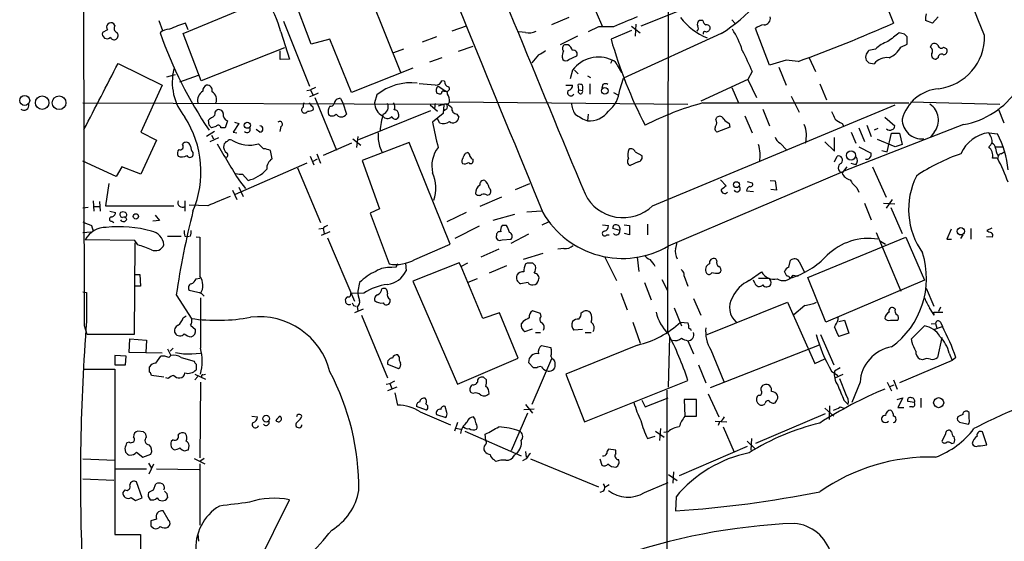
# Model space of a CAD drawing. Extents: x 0 to 1047, y 4 to 880.
# Drawn here: x 46 to 181, y 720 to 791 of the extents above; entities that cross this region are included whole.
import ezdxf

# ---------------------------------------------------------------- set-up
doc = ezdxf.new("R2010")
doc.units = 0
doc.header["$MEASUREMENT"] = 0
doc.layers.add('MAIN', color=5, linetype='CONTINUOUS')

msp = doc.modelspace()

# ---------------------------------------------------------------- linework, layer by layer
at = {"layer": 'MAIN'}
for p, q in [((55.118, 749.3847), (54.864, 859.9593)), ((134.9587, 834.0513), (134.7893, 748.3687)), ((120.4807, 803.0633), (125.8993, 790.2787)), ((92.202, 799.2533), (98.298, 784.098)), ((163.1527, 797.2213), (165.6927, 790.7867)), ((86.106, 787.908), (83.4813, 794.8507)), ((142.1553, 794.766), (131.1487, 790.3633)), ((68.58, 789.3473), (79.9253, 794.0887)), ((121.3273, 791.5487), (118.9567, 790.5327)), ((171.7887, 791.6333), (171.0267, 790.7867)), ((59.2667, 790.448), (59.0973, 790.702)), ((65.278, 791.1253), (65.786, 789.7707)), ((69.2573, 789.8553), (68.9187, 790.7867)), ((82.296, 791.0407), (85.852, 782.1507)), ((107.2727, 790.3633), (105.3253, 789.686)), ((125.3913, 790.2787), (123.952, 789.6013)), ((127.4233, 790.2787), (125.3913, 790.2787)), ((129.8787, 790.3633), (131.064, 789.432)), ((130.4713, 790.6173), (130.3867, 789.0087)), ((139.6153, 791.1253), (139.192, 791.1253)), ((143.5947, 791.21), (144.1027, 790.702)), ((171.0267, 790.7867), (170.0953, 791.1253)), ((58.2507, 789.8553), (57.5733, 789.5167)), ((71.0353, 782.9127), (68.58, 789.3473)), ((81.9573, 789.6013), (83.1427, 785.876)), ((103.2087, 788.924), (101.2613, 788.162)), ((115.4007, 789.5167), (114.4693, 789.6013)), ((122.5127, 789.0087), (120.142, 787.8233)), ((129.8787, 789.7707), (127.0847, 788.5853)), ((142.1553, 789.3473), (128.778, 783.2513)), ((148.7593, 785.0293), (146.812, 790.0247)), ((167.2167, 789.2627), (166.4547, 789.432)), ((167.5553, 787.908), (167.5553, 788.924)), ((88.646, 788.5853), (86.106, 787.908)), ((91.6093, 781.304), (88.646, 788.5853)), ((108.204, 787.5693), (106.172, 786.892)), ((121.2427, 787.8233), (120.7347, 787.8233)), ((166.7087, 787.4847), (167.5553, 787.908)), ((170.7727, 787.4847), (170.942, 787.908)), ((172.5507, 787.4847), (172.8893, 787.3153)), ((82.4653, 787.4), (71.0353, 782.9127)), ((81.8727, 785.7913), (81.8727, 786.9767)), ((98.7213, 787.2307), (97.3667, 786.7227)), ((117.1787, 786.4687), (116.2473, 785.368)), ((120.396, 786.13), (120.4807, 785.7913)), ((121.3273, 785.7913), (122.428, 786.2993)), ((163.2373, 787.2307), (162.306, 787.0613)), ((59.69, 785.2833), (65.7013, 782.32)), ((83.1427, 785.876), (81.8727, 785.7913)), ((103.9707, 786.0453), (102.2773, 785.4527)), ((127.254, 785.7067), (127, 785.2833)), ((127.9313, 785.0293), (128.524, 784.0133)), ((151.0453, 785.7067), (148.7593, 785.0293)), ((150.0293, 784.7753), (151.0453, 782.32)), ((152.654, 785.5373), (151.0453, 785.7067)), ((154.178, 786.0453), (155.0247, 784.1827)), ((162.306, 785.368), (163.068, 785.1987)), ((171.7887, 786.0453), (171.5347, 785.876)), ((66.3787, 783.4207), (67.564, 783.7593)), ((68.1567, 782.7433), (70.6967, 783.6747)), ((99.9913, 784.606), (91.6093, 781.304)), ((121.8353, 784.352), (121.4967, 783.1667)), ((122.0893, 784.352), (122.5973, 783.844)), ((123.8673, 783.59), (124.2907, 783.336)), ((128.3547, 784.4367), (128.524, 784.0133)), ((146.3887, 784.1827), (145.796, 783.082)), ((65.7013, 782.32), (62.8227, 775.8853)), ((103.0393, 782.32), (100.838, 782.4893)), ((103.4627, 782.1507), (104.4787, 781.4733)), ((104.3093, 782.828), (103.9707, 782.9127)), ((120.904, 782.32), (121.8353, 782.32)), ((122.682, 781.6427), (122.5973, 782.4047)), ((124.206, 782.4893), (124.206, 781.05)), ((125.984, 782.4047), (125.8147, 781.8967)), ((128.27, 781.6427), (128.778, 783.2513)), ((145.796, 783.082), (139.3613, 780.1187)), ((145.796, 783.082), (146.9813, 780.6267)), ((155.6173, 782.4893), (156.5487, 780.288)), ((85.5133, 781.558), (86.0213, 781.6427)), ((86.36, 780.8807), (85.852, 780.7113)), ((86.6987, 781.9813), (86.0213, 781.6427)), ((86.0213, 781.6427), (86.36, 780.8807)), ((87.0373, 781.2193), (86.36, 780.8807)), ((95.0807, 780.9653), (94.742, 779.8647)), ((104.2247, 781.4733), (104.4787, 781.4733)), ((122.682, 781.6427), (123.19, 781.558)), ((127.4233, 781.304), (128.016, 780.9653)), ((143.5947, 781.9813), (144.526, 779.8647)), ((151.7227, 780.796), (152.8233, 778.5947)), ((54.864, 779.8647), (104.3093, 779.6953)), ((86.1907, 779.4413), (85.852, 779.8647)), ((86.614, 780.6267), (89.5773, 773.43)), ((90.0853, 780.4573), (90.424, 779.8647)), ((90.424, 779.8647), (90.932, 778.3407)), ((102.362, 779.6107), (103.378, 778.764)), ((103.0393, 779.78), (102.9547, 779.1027)), ((104.3093, 779.6953), (103.4627, 779.4413)), ((104.2247, 779.6107), (104.14, 778.4253)), ((104.3093, 779.6953), (104.2247, 779.6107)), ((104.9867, 780.034), (137.5833, 779.6953)), ((132.7573, 765.81), (165.9467, 779.6107)), ((139.6153, 779.8647), (167.8093, 779.8647)), ((168.0633, 780.034), (180.2553, 779.6953)), ((72.9827, 778.5947), (73.152, 778.8487)), ((92.6253, 774.8693), (102.4467, 778.8487)), ((98.044, 778.3407), (98.044, 777.9173)), ((104.14, 778.4253), (102.7007, 777.24)), ((104.394, 778.9333), (104.14, 778.6793)), ((106.0027, 778.3407), (106.2567, 777.9173)), ((123.952, 778.3407), (123.8673, 777.4093)), ((145.3727, 778.0867), (146.3887, 775.8007)), ((147.828, 779.018), (148.7593, 776.732)), ((180.0013, 779.1027), (180.7633, 777.1553)), ((72.136, 776.8167), (72.0513, 777.494)), ((74.676, 777.4093), (74.3373, 776.478)), ((76.2, 777.0707), (75.438, 775.8853)), ((75.6073, 777.24), (76.2, 777.0707)), ((103.632, 777.1553), (103.378, 777.748)), ((141.3933, 777.5787), (141.5627, 777.9173)), ((143.256, 777.0707), (143.3407, 776.5627)), ((158.6653, 777.0707), (158.9193, 776.6473)), ((175.26, 776.9013), (158.9193, 770.5513)), ((162.052, 776.8167), (162.6447, 775.2927)), ((164.5073, 777.9173), (165.862, 776.732)), ((62.8227, 775.8853), (64.9393, 774.7847)), ((72.898, 775.97), (71.7973, 775.2927)), ((73.0673, 776.6473), (72.4747, 776.478)), ((72.4747, 775.462), (72.7287, 774.954)), ((74.3373, 776.478), (73.7447, 776.478)), ((75.438, 775.8853), (75.946, 775.8007)), ((79.0787, 775.8853), (78.5707, 776.224)), ((81.9573, 776.6473), (81.788, 775.97)), ((143.3407, 776.5627), (141.5627, 775.8853)), ((159.9353, 775.8853), (160.528, 774.3613)), ((160.9513, 776.478), (161.7133, 774.6153)), ((163.576, 776.3933), (163.068, 776.1393)), ((164.846, 773.176), (165.4387, 775.716)), ((165.4387, 775.716), (166.5393, 775.716)), ((166.5393, 775.716), (166.878, 774.192)), ((171.2807, 775.8853), (170.7727, 775.208)), ((178.9853, 775.2927), (178.7313, 775.8007)), ((178.7313, 775.8007), (179.9167, 775.6313)), ((64.9393, 774.7847), (62.8227, 770.128)), ((68.4953, 774.192), (68.7493, 774.446)), ((72.3053, 774.6153), (73.4907, 775.1233)), ((79.5867, 773.5993), (78.9093, 774.2767)), ((91.6093, 774.3613), (87.7147, 772.668)), ((91.7787, 774.954), (92.8793, 774.1073)), ((92.456, 775.2927), (92.2867, 773.7687)), ((99.4833, 774.446), (93.0487, 771.9907)), ((105.0713, 760.5607), (99.4833, 774.446)), ((150.1987, 774.3613), (151.13, 773.43)), ((156.2947, 774.5307), (157.6493, 773.2607)), ((157.6493, 773.2607), (157.6493, 775.1233)), ((165.9467, 773.8533), (163.4913, 774.8693)), ((166.878, 774.192), (165.9467, 773.8533)), ((69.9347, 773.0913), (69.9347, 772.668)), ((80.772, 772.2447), (80.518, 773.3453)), ((86.868, 772.922), (87.376, 771.652)), ((95.4193, 773.938), (95.758, 773.176)), ((107.188, 773.0067), (107.442, 773.0913)), ((130.3867, 773.176), (131.318, 772.668)), ((160.9513, 773.8533), (162.6447, 773.0067)), ((164.084, 773.3453), (164.846, 773.176)), ((179.6627, 773.8533), (180.6787, 773.8533)), ((179.9167, 772.7527), (180.1707, 772.7527)), ((180.4247, 772.922), (180.848, 773.176)), ((59.436, 769.7893), (54.864, 771.906)), ((85.5133, 771.652), (75.692, 767.334)), ((85.9367, 772.5833), (86.4447, 771.398)), ((86.36, 771.906), (86.9527, 772.2447)), ((93.0487, 771.9907), (95.4193, 765.3867)), ((108.204, 772.16), (108.204, 771.8213)), ((130.81, 771.8213), (129.7093, 771.3133)), ((157.6493, 771.8213), (157.988, 772.5833)), ((160.528, 771.398), (159.9353, 771.5673)), ((179.9167, 772.3293), (179.2393, 772.3293)), ((60.198, 771.144), (59.436, 769.7893)), ((62.8227, 770.128), (60.198, 771.144)), ((76.708, 770.128), (77.47, 769.2813)), ((84.2433, 770.9747), (87.376, 763.524)), ((134.9587, 760.3067), (158.9193, 770.5513)), ((159.3427, 771.144), (158.6653, 770.2973)), ((162.814, 771.144), (164.6767, 766.9953)), ((58.42, 768.858), (57.9967, 765.81)), ((76.2847, 769.1967), (77.1313, 768.1807)), ((114.046, 768.0113), (115.9933, 768.858)), ((142.0707, 769.366), (142.8327, 768.5193)), ((145.7113, 769.112), (146.3887, 768.9427)), ((148.844, 769.2813), (149.5213, 769.1967)), ((149.5213, 769.1967), (149.6907, 767.9267)), ((75.3533, 767.9267), (75.946, 766.6567)), ((76.2, 768.35), (76.7927, 767.08)), ((110.1513, 767.2493), (110.49, 767.334)), ((145.6267, 767.842), (146.558, 767.7573)), ((149.6907, 767.9267), (148.9287, 768.0113)), ((160.6973, 768.2653), (160.9513, 767.6727)), ((56.3033, 766.4873), (56.388, 765.048)), ((57.15, 766.4027), (57.2347, 765.048)), ((68.834, 766.4873), (68.834, 765.048)), ((71.9667, 765.81), (69.4267, 765.8947)), ((112.0987, 766.9953), (109.1353, 765.7253)), ((161.7133, 766.1487), (162.6447, 763.8627)), ((164.338, 766.1487), (165.862, 766.064)), ((165.5233, 766.6567), (164.6767, 765.4713)), ((55.626, 765.556), (54.864, 765.4713)), ((56.388, 765.7253), (57.15, 765.7253)), ((57.9967, 765.81), (67.31, 765.81)), ((58.5893, 765.048), (59.3513, 764.8787)), ((95.4193, 765.3867), (94.1493, 764.794)), ((94.1493, 764.794), (96.774, 757.8513)), ((107.2727, 764.8787), (104.648, 763.6087)), ((113.8767, 764.6247), (110.9133, 763.778)), ((115.57, 764.9633), (117.602, 765.1327)), ((165.354, 765.556), (166.878, 762)), ((58.8433, 763.6933), (59.0973, 763.524)), ((65.3627, 763.778), (64.4313, 763.6933)), ((64.77, 764.54), (65.3627, 763.778)), ((117.6867, 763.1853), (118.5333, 763.6087)), ((132.08, 763.27), (132.08, 761.8307)), ((54.864, 762.1693), (55.9647, 762.254)), ((56.0493, 763.1007), (56.3033, 762.3387)), ((87.7147, 762.6773), (87.122, 762.5927)), ((88.646, 762.254), (87.4607, 761.746)), ((87.7147, 762.6773), (87.884, 762)), ((109.0507, 763.016), (105.7487, 761.3227)), ((112.776, 763.1007), (112.1833, 763.1007)), ((115.824, 761.9153), (113.3687, 760.6453)), ((125.8993, 763.1853), (126.746, 763.1007)), ((128.27, 762.4233), (127.3387, 762.6773)), ((128.8627, 763.1853), (129.6247, 763.1007)), ((129.6247, 761.8307), (128.9473, 762)), ((129.6247, 763.1007), (129.6247, 761.8307)), ((163.322, 762.1693), (166.7087, 754.126)), ((173.5667, 762.5927), (172.974, 761.238)), ((176.276, 762.6773), (176.276, 761.238)), ((179.1547, 762.762), (178.4773, 762.4233)), ((61.976, 761.0687), (55.2027, 761.1533)), ((61.976, 760.73), (61.8913, 748.1993)), ((62.3993, 760.476), (61.976, 761.0687)), ((66.4633, 761.6613), (68.326, 761.6613)), ((68.834, 761.6613), (69.1727, 761.5767)), ((69.596, 761.6613), (69.1727, 761.5767)), ((70.358, 761.5767), (70.866, 761.492)), ((88.3073, 761.4073), (92.0327, 752.7713)), ((100.2453, 758.444), (105.0713, 760.5607)), ((112.1833, 761.1533), (113.4533, 761.238)), ((126.492, 761.8307), (126.8307, 761.8307)), ((154.0087, 755.9887), (167.386, 761.492)), ((163.9147, 760.984), (164.592, 760.5607)), ((167.386, 761.492), (169.926, 755.65)), ((172.974, 761.238), (173.6513, 761.238)), ((175.1753, 761.8307), (174.8367, 761.3227)), ((179.2393, 761.492), (178.3927, 761.5767)), ((111.76, 759.8833), (109.3047, 758.7827)), ((117.7713, 759.2907), (115.062, 758.444)), ((120.65, 759.968), (119.8033, 759.8833)), ((98.9753, 757.936), (99.06, 756.92)), ((106.3413, 758.0207), (99.9913, 755.4807)), ((106.5953, 757.5127), (106.3413, 758.0207)), ((107.442, 757.936), (106.5953, 757.5127)), ((115.4007, 757.8513), (115.6547, 758.0207)), ((116.332, 758.0207), (116.7553, 757.5973)), ((126.238, 758.7827), (127.8467, 755.5653)), ((130.6407, 758.7827), (130.8947, 756.8353)), ((141.5627, 758.2747), (141.3933, 758.5287)), ((151.384, 757.428), (151.638, 758.3593)), ((152.8233, 758.19), (153.5007, 756.7507)), ((97.7053, 757.428), (97.1127, 757.3433)), ((109.5587, 750.4007), (106.5953, 757.5127)), ((112.776, 757.5973), (110.4053, 756.5813)), ((141.8167, 756.5813), (142.0707, 756.7507)), ((145.9653, 755.5653), (147.6587, 756.7507)), ((151.13, 756.158), (150.7913, 756.8353)), ((61.976, 756.412), (62.6533, 756.412)), ((62.6533, 756.412), (62.738, 754.8033)), ((70.358, 755.8193), (70.866, 755.904)), ((92.71, 755.3113), (92.456, 754.126)), ((99.9913, 755.4807), (106.0873, 741.426)), ((108.7967, 755.8193), (107.5267, 755.3113)), ((115.7393, 755.3113), (114.7233, 755.142)), ((131.6567, 755.3113), (132.588, 752.9407)), ((134.0273, 755.7347), (134.7893, 754.2107)), ((137.0753, 756.158), (137.5833, 754.8033)), ((146.7273, 755.2267), (146.558, 755.65)), ((147.2353, 755.904), (148.59, 755.904)), ((151.9767, 756.3273), (152.654, 756.158)), ((156.464, 749.8927), (154.0087, 755.9887)), ((169.926, 755.65), (156.464, 749.8927)), ((54.864, 754.0413), (55.372, 753.9567)), ((55.372, 753.9567), (55.372, 749.9773)), ((62.738, 754.8033), (61.8913, 754.8033)), ((70.612, 753.9567), (69.4267, 754.2107)), ((93.3027, 753.872), (91.5247, 753.7873)), ((128.4393, 753.872), (129.286, 751.586)), ((170.18, 754.5493), (171.196, 752.094)), ((67.6487, 753.618), (69.7653, 750.316)), ((70.9507, 753.1947), (70.9507, 746.3367)), ((96.8587, 753.0253), (96.8587, 752.602)), ((138.3453, 753.11), (139.3613, 750.824)), ((140.208, 748.1993), (151.2147, 752.602)), ((151.2147, 752.602), (154.94, 744.22)), ((91.8633, 752.1787), (92.202, 752.094)), ((93.218, 751.6707), (92.0327, 751.1627)), ((92.3713, 752.0093), (92.456, 751.4167)), ((111.8447, 751.1627), (109.5587, 750.4007)), ((114.3847, 744.982), (111.8447, 751.1627)), ((117.4327, 751.078), (116.332, 751.4167)), ((123.0207, 751.1627), (123.2747, 751.332)), ((135.7207, 751.84), (136.7367, 749.3847)), ((153.5853, 752.1787), (152.0613, 750.9087)), ((165.9467, 751.6707), (165.6927, 751.84)), ((171.196, 751.2473), (172.466, 751.2473)), ((171.2807, 750.824), (171.196, 751.2473)), ((172.1273, 751.9247), (171.8733, 751.332)), ((68.58, 750.4853), (69.0033, 750.7393)), ((92.964, 750.824), (96.52, 742.2727)), ((115.062, 749.9773), (114.808, 749.6387)), ((117.5173, 750.6547), (117.4327, 751.078)), ((130.048, 749.8927), (131.064, 747.014)), ((136.5673, 749.8927), (137.5833, 749.808)), ((158.1573, 750.2313), (158.1573, 750.57)), ((158.242, 749.9773), (159.004, 750.1467)), ((159.004, 750.1467), (159.5967, 748.3687)), ((165.2693, 750.1467), (166.2853, 750.1467)), ((172.1273, 749.8927), (172.3813, 749.3)), ((55.4567, 748.1993), (55.118, 749.3847)), ((69.596, 749.4693), (70.2733, 748.8767)), ((115.316, 748.6227), (116.332, 748.9613)), ((116.7553, 748.4533), (117.4327, 748.4533)), ((123.19, 748.8767), (122.0047, 748.792)), ((123.5287, 748.4533), (124.3753, 748.4533)), ((168.148, 747.6067), (169.926, 749.3847)), ((170.8573, 749.6387), (171.45, 749.7233)), ((171.196, 748.8767), (172.3813, 749.3)), ((171.45, 749.7233), (171.6193, 749.046)), ((61.8913, 748.1993), (55.4567, 748.1993)), ((61.214, 745.744), (61.2987, 747.6067)), ((61.2987, 747.6067), (63.5847, 747.4373)), ((63.5847, 747.4373), (63.5, 745.744)), ((134.9587, 741.0027), (135.128, 747.8607)), ((137.5833, 747.3527), (138.3453, 745.5747)), ((155.702, 748.1993), (157.5647, 744.0507)), ((159.5967, 748.3687), (158.242, 747.9453)), ((168.2327, 747.0987), (168.148, 747.6067)), ((172.2967, 747.776), (171.704, 745.0667)), ((65.7013, 745.6593), (61.214, 745.744)), ((66.4633, 746.252), (66.8867, 745.3207)), ((67.2253, 746.3367), (66.802, 745.9133)), ((117.602, 746.6753), (118.872, 746.4213)), ((130.7253, 746.76), (120.904, 742.7807)), ((155.5327, 746.76), (140.6313, 740.918)), ((140.716, 746.0827), (142.494, 741.7647)), ((60.7907, 745.236), (59.2667, 745.3207)), ((59.2667, 745.3207), (59.2667, 744.0507)), ((60.706, 744.0507), (60.7907, 745.236)), ((64.8547, 744.3047), (65.532, 745.236)), ((66.6327, 745.0667), (66.8867, 745.3207)), ((68.326, 745.0667), (70.104, 744.5587)), ((69.7653, 745.5747), (70.9507, 745.6593)), ((98.1287, 745.1513), (97.9593, 745.4053)), ((106.0873, 741.426), (114.3847, 744.982)), ((116.5013, 743.6273), (115.824, 744.3893)), ((118.9567, 744.8973), (116.2473, 738.632)), ((118.872, 745.236), (119.0413, 744.8973)), ((154.94, 744.22), (156.2947, 744.8973)), ((173.736, 744.6433), (166.5393, 741.5953)), ((169.672, 744.728), (169.3333, 744.8127)), ((173.3127, 745.6593), (173.736, 744.6433)), ((174.244, 745.0667), (173.736, 744.6433)), ((54.9487, 743.458), (59.2667, 743.458)), ((59.2667, 744.0507), (60.706, 744.0507)), ((59.2667, 743.458), (59.2667, 720.852)), ((64.008, 743.0347), (64.008, 743.7967)), ((70.358, 744.1353), (70.358, 743.3733)), ((96.52, 744.1353), (98.044, 743.5427)), ((116.9247, 743.6273), (116.5013, 743.6273)), ((139.0227, 744.0507), (140.0387, 741.5953)), ((157.226, 743.204), (158.0727, 742.6113)), ((158.4113, 743.6273), (157.6493, 743.204)), ((65.9553, 742.3573), (64.262, 742.6113)), ((66.548, 742.188), (66.2093, 742.2727)), ((70.1887, 742.7807), (71.628, 742.1033)), ((70.612, 742.442), (70.1887, 742.0187)), ((70.9507, 741.68), (70.866, 731.3507)), ((71.2893, 742.696), (71.628, 742.7807)), ((96.8587, 741.5107), (97.536, 741.8493)), ((108.8813, 742.0187), (109.0507, 742.2727)), ((109.6433, 742.3573), (110.0667, 742.0187)), ((120.904, 742.7807), (123.444, 736.2613)), ((123.444, 736.2613), (137.5833, 741.934)), ((157.734, 742.2727), (158.8347, 742.7807)), ((158.3267, 742.188), (159.1733, 739.9867)), ((161.1207, 741.68), (160.02, 738.886)), ((164.846, 741.68), (165.4387, 740.4947)), ((165.6927, 742.0187), (166.2007, 740.7487)), ((96.3507, 741.426), (96.8587, 741.5107)), ((97.79, 741.0027), (96.52, 740.4947)), ((96.8587, 741.5107), (97.1127, 740.8333)), ((108.204, 740.156), (107.8653, 740.3253)), ((134.7047, 740.5793), (134.7893, 656.9287)), ((165.1847, 741.0873), (165.7773, 741.3413)), ((97.536, 740.2407), (97.8747, 738.5473)), ((131.318, 739.2247), (131.7413, 738.2933)), ((131.7413, 738.2933), (134.874, 739.5633)), ((138.7687, 739.3093), (137.0753, 739.3093)), ((137.0753, 739.3093), (137.16, 737.0233)), ((138.7687, 737.0233), (138.7687, 739.3093)), ((140.3773, 740.0713), (141.8167, 736.9387)), ((147.2353, 739.902), (147.066, 739.7327)), ((148.844, 738.9707), (149.1827, 738.8013)), ((158.9193, 739.2247), (159.512, 738.632)), ((166.2007, 739.3093), (166.9627, 739.5633)), ((166.9627, 739.5633), (166.2853, 738.2087)), ((168.5713, 738.886), (167.64, 739.0553)), ((169.418, 739.4787), (169.418, 738.2087)), ((101.854, 737.87), (100.4993, 738.378)), ((104.648, 737.5313), (104.394, 738.378)), ((115.1467, 737.9547), (116.586, 738.0393)), ((115.4007, 738.632), (116.332, 737.4467)), ((156.2947, 738.124), (157.5647, 737.0233)), ((156.972, 738.4627), (156.8873, 736.6)), ((158.4113, 738.2933), (158.9193, 738.124)), ((166.2853, 738.2087), (167.132, 738.2087)), ((168.3173, 738.2933), (167.894, 738.2933)), ((176.022, 737.5313), (175.768, 737.7007)), ((77.978, 737.0233), (78.74, 736.9387)), ((101.0073, 737.616), (105.156, 735.838)), ((103.2087, 737.2773), (104.4787, 736.854)), ((108.458, 736.6847), (108.2887, 736.9387)), ((115.6547, 737.4467), (113.4533, 732.282)), ((137.16, 737.0233), (138.7687, 737.0233)), ((141.3087, 736.346), (142.9173, 736.2613)), ((156.3793, 737.362), (146.812, 733.298)), ((174.498, 736.9387), (174.4133, 736.6847)), ((63.1613, 734.9067), (62.3993, 734.9913)), ((106.0873, 736.1767), (105.664, 734.9913)), ((105.8333, 735.4147), (106.5953, 735.2453)), ((107.1033, 734.9913), (114.808, 731.6047)), ((133.1807, 734.9913), (134.366, 734.1447)), ((133.858, 735.33), (133.6887, 733.7213)), ((141.9013, 736.2613), (141.732, 735.7533)), ((142.4093, 735.584), (143.9333, 732.1127)), ((173.6513, 734.9067), (173.482, 735.076)), ((174.9213, 736.1767), (175.9373, 735.9227)), ((63.5847, 734.1447), (63.5, 734.568)), ((67.2253, 733.806), (66.9713, 733.552)), ((109.982, 733.7213), (109.8973, 734.568)), ((132.08, 733.9753), (133.096, 734.314)), ((134.874, 734.9067), (134.2813, 734.822)), ((145.7113, 733.6367), (146.812, 732.536)), ((146.304, 733.9753), (146.2193, 732.3667)), ((172.8047, 734.568), (172.2967, 733.6367)), ((178.4773, 733.1287), (177.8847, 734.9067)), ((60.6213, 732.6207), (60.706, 732.1127)), ((61.214, 733.4673), (60.8753, 733.3827)), ((69.342, 732.4513), (69.4267, 733.044)), ((127.762, 732.3667), (126.746, 732.536)), ((127.762, 731.9433), (127.762, 732.3667)), ((145.7113, 732.8747), (136.398, 728.8953)), ((173.6513, 733.298), (173.99, 733.3827)), ((54.864, 731.1813), (59.2667, 731.012)), ((62.23, 732.1127), (63.0767, 731.4353)), ((63.0767, 731.4353), (64.1773, 731.8587)), ((70.104, 731.266), (71.5433, 730.504)), ((71.4587, 731.266), (70.866, 730.8427)), ((111.0827, 731.0967), (111.3367, 730.8427)), ((113.8767, 731.6893), (114.1307, 731.9433)), ((115.4853, 731.1813), (114.9773, 730.9273)), ((115.4007, 732.1973), (115.4853, 731.4353)), ((116.078, 731.1813), (125.3913, 727.3713)), ((125.5607, 731.1813), (125.8147, 730.3347)), ((59.3513, 729.8267), (63.5847, 729.8267)), ((63.8387, 730.5887), (64.262, 729.9113)), ((63.9233, 729.1493), (64.6007, 730.504)), ((64.9393, 729.8267), (70.7813, 729.742)), ((70.866, 730.504), (70.866, 722.122)), ((54.864, 728.472), (59.0973, 728.3027)), ((134.9587, 729.0647), (136.144, 728.218)), ((135.636, 729.4033), (135.5513, 727.8793)), ((60.6213, 726.948), (60.3673, 726.6093)), ((62.992, 725.8473), (62.23, 728.0487)), ((64.516, 726.948), (64.8547, 727.7947)), ((126.8307, 727.6253), (126.238, 727.2867)), ((131.6567, 726.6093), (134.874, 727.964)), ((61.468, 725.932), (62.0607, 725.5087)), ((62.0607, 725.5087), (62.992, 725.8473)), ((66.3787, 726.44), (66.4633, 725.8473)), ((78.74, 716.788), (83.1427, 725.5933)), ((126.0687, 726.7787), (125.5607, 726.6093)), ((135.9747, 726.0167), (135.89, 724.0693)), ((64.9393, 722.9687), (64.1773, 722.7147)), ((66.548, 722.884), (65.8707, 724.0693)), ((64.1773, 722.0373), (64.516, 721.6987)), ((59.2667, 720.852), (62.738, 720.852)), ((62.738, 720.852), (62.8227, 715.9413)), ((70.612, 720.9367), (70.6967, 719.9207))]:
    msp.add_line(p, q, dxfattribs=at)
for centre, radius in [((46.9286, 780.214), 0.6831), ((49.3238, 779.9031), 0.9253), ((51.6282, 779.8921), 0.9306), ((126.2242, 781.5234), 0.4535), ((77.3641, 776.8197), 0.4166), ((159.8944, 772.6902), 0.6322), ((144.2321, 768.6865), 0.4051), ((62.1306, 764.3523), 0.3573), ((174.9138, 762.3138), 0.5018), ((171.8726, 738.8801), 0.6857), ((79.9401, 736.6907), 0.4604)]:
    msp.add_circle(centre, radius, dxfattribs=at)
for centre, radius, start, end in [((-3443.7492, -670.9344), 3905.0932, 21.9549718, 23.0805523), ((6722.5798, 3527.5156), 7088.0782, 202.10740977, 202.71594876), ((12617.005, 5912.2137), 13517.6145, 202.15327101, 202.38245422), ((11840.1227, 5638.0311), 12688.6343, 202.34357375, 202.57275728), ((128.4668, 810.7009), 25.3643, 302.661474, 331.660828), ((67.117, 785.585), 15.3742, 15.143464, 33.581021), ((467.6742, -13.3754), 872.7145, 112.717629, 112.9468171), ((143.6856, 797.0551), 8.9995, 217.72394, 247.267887), ((147.9607, 791.4369), 0.9049, 272.31794, 12.535676), ((172.4694, 791.379), 2.3876, 163.510381, 186.099568), ((58.7269, 790.2258), 0.6033, 52.12335, 217.884145), ((59.7427, 790.0775), 0.6031, 142.104189, 248.403217), ((73.9641, 774.3838), 17.1613, 107.097476, 114.978289), ((138.4954, 790.0747), 0.5284, 312.637678, 33.106603), ((139.4461, 790.6173), 0.568, 116.574073, 206.56054), ((140.7162, 791.4643), 1.1519, 197.115163, 233.973724), ((140.1703, 790.0905), 0.4614, 2.33528, 106.573158), ((148.1163, 788.6182), 1.9182, 93.556771, 132.840912), ((85.8762, 970.2208), 196.3855, 289.878961, 293.980621), ((173.2525, 788.0315), 11.3098, 280.224236, 11.898312), ((58.2023, 789.3058), 0.6634, 161.464001, 315.31756), ((59.1518, 789.0026), 0.5049, 198.869135, 304.256617), ((59.0791, 789.0873), 0.6159, 305.411159, 44.197517), ((66.5734, 788.4583), 1.4887, 84.452935, 139.151154), ((119.8279, 808.4664), 57.6156, 199.291163, 214.130679), ((115.9088, 791.3998), 1.9504, 254.899982, 298.51762), ((139.9116, 789.3897), 0.2468, 59.008378, 210.97172), ((140.0944, 790.136), 0.5376, 264.052916, 357.15303), ((134.2581, 783.7483), 11.2737, 17.089801, 33.313288), ((462.008, 407.8518), 482.6543, 127.759606, 127.988796), ((82.6985, 704.4309), 119.7487, 44.87695, 45.106099), ((170.9978, 788.9016), 7.1435, 277.039857, 1.537756), ((121.0542, 787.3191), 0.5969, 122.3615, 215.005389), ((120.0153, 786.2573), 1.9897, 23.83384, 51.91135), ((188.9696, 806.2664), 64.3612, 195.945139, 207.230364), ((166.2114, 784.193), 4.2512, 107.533077, 134.393879), ((163.7986, 789.1184), 3.3373, 292.951743, 330.690597), ((170.3916, 786.9682), 0.6419, 329.039305, 53.578205), ((171.2846, 787.4193), 0.5968, 32.358529, 125.03213), ((172.2355, 787.8091), 0.4523, 188.954187, 314.175915), ((116.2605, 788.9399), 2.6362, 290.383071, 314.552782), ((125.7916, 785.4914), 5.4333, 164.134997, 173.250119), ((121.9412, 786.5321), 0.5396, 334.441701, 101.316179), ((125.3585, 781.7739), 4.3658, 64.267229, 143.805217), ((865.3511, 1124.2921), 795.3498, 205.0875801, 205.3167662), ((162.9414, 786.13), 1.0621, 156.512404, 203.487596), ((289.1481, 702.1247), 152.6537, 146.192759, 146.421922), ((171.4289, 786.4052), 0.5397, 154.446281, 281.305768), ((172.2967, 786.0284), 0.5083, 60.020238, 178.094603), ((172.5418, 786.9633), 0.4946, 271.030888, 45.368588), ((-2207.475, 1944.9346), 2546.5326, 332.6811464, 332.9103281), ((120.904, 786.2358), 0.6138, 226.399434, 313.600566), ((126.9576, 784.7331), 1.0177, 16.919786, 73.067804), ((246.7866, 870.1873), 119.7133, 224.885375, 225.114625), ((164.8017, 783.8993), 2.1666, 82.086435, 143.148614), ((74.6759, 782.7433), 7.5775, 166.429388, 219.56015), ((72.1014, 781.5618), 0.8169, 111.854808, 186.219364), ((71.8244, 781.5648), 0.7557, 346.524615, 92.055151), ((99.7232, 775.3012), 7.3236, 83.249943, 129.339278), ((103.1608, 783.1573), 0.846, 261.743481, 343.195023), ((103.8437, 781.6003), 0.6694, 124.691906, 214.691906), ((105.0502, 782.7928), 0.7418, 177.279935, 258.474956), ((104.6311, 781.812), 0.3714, 245.774365, 43.155907), ((121.0944, 782.2848), 0.7417, 281.532613, 2.720065), ((122.7665, 781.4725), 0.9474, 63.448472, 100.287538), ((121.952, 781.939), 1.2953, 342.894019, 17.105981), ((126.3226, 781.8118), 0.6828, 60.262404, 119.730309), ((72.0154, 780.2207), 1.4478, 120.099766, 194.23396), ((71.9243, 780.3304), 1.2342, 337.832221, 59.035447), ((103.7165, 782.0659), 0.9465, 243.440363, 280.316217), ((104.1823, 781.177), 0.2993, 81.856362, 188.124688), ((104.4242, 781.1528), 0.3252, 341.570623, 80.349348), ((103.6736, 780.2455), 1.33, 350.85, 37.220566), ((121.5814, 781.2701), 0.4445, 139.634972, 342.262204), ((122.9078, 781.431), 0.3095, 136.845922, 24.229434), ((124.2609, 781.9224), 4.0189, 308.196463, 356.009153), ((172.3719, 776.13), 5.7038, 95.014904, 164.406042), ((46.8307, 779.5467), 0.6836, 230.656932, 12.554261), ((85.9375, 779.4412), 0.9474, 153.448472, 190.287538), ((86.0212, 779.1026), 0.3787, 333.44848, 63.414653), ((89.5979, 778.7006), 1.2061, 142.112517, 201.630278), ((88.773, 779.907), 0.4827, 254.745922, 344.745922), ((89.9723, 779.7307), 0.7353, 81.160239, 176.155342), ((96.9374, 779.9941), 2.1992, 183.373192, 240.147511), ((95.607, 779.3143), 1.0249, 288.210441, 27.025068), ((96.6419, 779.3293), 0.9011, 333.929748, 36.452783), ((104.5633, 652.6954), 127.0002, 89.885409, 90.114591), ((104.2111, 778.2288), 1.4698, 40.704043, 86.16907), ((104.3234, 779.3143), 0.3875, 280.497939, 33.11188), ((189.5969, 737.5047), 94.6976, 153.31362, 153.542749), ((124.7153, 780.0345), 3.054, 183.187219, 213.683824), ((150.3376, 740.4708), 40.827, 105.226022, 117.096456), ((169.2311, 777.5176), 2.6201, 321.466209, 56.217138), ((72.3054, 778.51), 0.6826, 299.738635, 7.12814), ((73.4907, 778.3577), 0.5965, 6.507803, 124.59856), ((74.9426, 778.2457), 0.8779, 168.194705, 252.320475), ((85.2048, 778.9031), 0.4194, 118.404388, 227.348536), ((85.2029, 778.9051), 0.4195, 227.724474, 340.347095), ((85.7673, 779.8015), 1.0512, 260.732119, 304.320447), ((88.9424, 778.8063), 0.7208, 229.759908, 319.765975), ((90.2124, 778.8062), 0.857, 212.894679, 327.101691), ((106.7133, 775.1613), 11.2448, 163.576012, 175.443063), ((96.5126, 778.5673), 0.8244, 215.656433, 316.710401), ((97.4656, 778.3549), 0.5786, 358.593643, 91.416257), ((106.052, 779.0745), 0.7354, 171.176833, 266.156387), ((126.9671, 785.0497), 8.2453, 234.45691, 247.917028), ((124.0993, 780.6523), 3.2513, 265.908106, 324.493871), ((141.9331, 777.4412), 0.6032, 21.602118, 127.882481), ((411.4798, 905.1711), 283.9809, 206.450442, 206.679625), ((57.1915, 770.4398), 13.8369, 337.066198, 32.710969), ((72.982, 776.8174), 1.1506, 107.082228, 143.983609), ((-12.3695, 691.9724), 119.7486, 44.885442, 45.114625), ((73.3832, 776.4714), 0.3616, 1.045948, 150.889987), ((79.0786, 776.3087), 0.4233, 270.013532, 89.986464), ((81.7995, 776.9821), 0.3701, 295.235729, 135.831902), ((97.5979, 778.1745), 0.5149, 199.571495, 330.0343), ((133.606, 782.2049), 31.3016, 189.12652, 195.63533), ((104.1752, 778.3125), 1.2784, 244.854221, 309.403877), ((105.4753, 777.9348), 0.7816, 231.310427, 358.717035), ((141.8823, 776.3895), 0.597, 144.992255, 237.630393), ((140.949, 777.1554), 0.6137, 316.379798, 43.613443), ((144.06, 778.8907), 1.9897, 218.08865, 246.16616), ((149.7628, 775.3765), 4.0369, 345.435015, 22.192001), ((159.5835, 779.5419), 2.6362, 225.447218, 249.616929), ((165.4134, 776.6642), 0.4537, 284.017867, 8.594459), ((169.6004, 777.6657), 2.7224, 180.050511, 275.076673), ((77.3148, 776.2664), 0.4607, 220.034829, 27.343781), ((101.8576, 775.4622), 6.6163, 177.067365, 193.318965), ((165.2009, 776.7936), 0.6545, 227.805219, 299.510349), ((179.3605, 771.0072), 4.8346, 97.477955, 156.66758), ((169.1709, 769.8155), 12.2187, 4.248553, 28.422966), ((68.1849, 773.8957), 0.4292, 242.587157, 43.668658), ((68.9663, 773.8481), 0.6361, 8.125007, 109.947705), ((273.9846, 891.271), 232.3519, 210.233297, 211.6942), ((75.0931, 773.8314), 0.9654, 163.393419, 238.681006), ((74.8242, 773.9909), 0.6664, 110.455419, 169.941222), ((75.0571, 774.1916), 0.6297, 70.365149, 137.709785), ((77.6504, 778.5543), 4.459, 237.714578, 286.399185), ((142.5779, 772.6678), 4.9005, 350.052909, 18.121416), ((150.7774, 775.5186), 1.2939, 193.889111, 243.432969), ((178.1836, 774.6921), 1.0018, 303.142794, 36.839011), ((178.8522, 773.6052), 0.8144, 5.553068, 68.194671), ((68.7121, 772.9793), 0.9011, 143.547217, 206.070252), ((68.4068, 773.8647), 1.377, 248.525431, 299.649919), ((69.5114, 772.8938), 0.4798, 208.071082, 331.923298), ((70.9503, 773.9887), 1.3552, 182.143942, 221.464317), ((74.3514, 772.7386), 0.3598, 295.568084, 48.177331), ((79.4726, 771.3465), 2.2557, 62.389812, 87.100556), ((106.5527, 771.2711), 3.9732, 141.051918, 194.187336), ((-62.3412, 857.348), 189.3505, 333.320344, 333.549513), ((107.3319, 772.651), 0.4539, 351.421795, 75.960695), ((131.1142, 772.7719), 1.7407, 154.73931, 197.630306), ((129.8363, 773.0278), 0.57, 15.069981, 121.322346), ((130.72, 772.4511), 0.6361, 278.13265, 19.936165), ((161.9713, 772.8465), 0.6922, 262.646032, 13.381761), ((183.248, 748.6486), 25.6619, 108.933919, 124.196183), ((177.6841, 772.6576), 1.5895, 348.079967, 48.787963), ((181.9155, 773.7981), 2.2557, 182.899444, 207.610188), ((180.4435, 772.461), 0.4614, 92.33528, 196.58506), ((81.6506, 770.8582), 1.6415, 122.361697, 181.846823), ((107.2969, 771.8939), 0.6244, 135.791579, 211.536569), ((107.0186, 772.4988), 0.9654, 254.753209, 307.872902), ((107.8936, 771.8778), 0.3155, 206.556932, 349.683783), ((108.5001, 772.8794), 0.778, 202.371723, 247.628278), ((129.9317, 771.8743), 0.6035, 142.135009, 248.374896), ((158.1732, 772.0469), 0.5675, 315.899636, 109.047988), ((158.8593, 770.9894), 0.7188, 112.805041, 254.34148), ((159.9699, 771.9946), 0.8169, 313.090352, 38.104439), ((153.9737, 759.0564), 29.1412, 20.008421, 27.095093), ((76.4963, 772.9631), 2.843, 255.33809, 274.270413), ((76.4366, 773.8822), 4.7155, 282.659017, 319.269684), ((97.8212, 768.209), 5.3076, 342.035467, 23.169674), ((160.0954, 770.8714), 1.541, 201.872523, 257.657508), ((109.9398, 767.461), 1.3977, 125.13978, 178.265785), ((109.728, 768.6886), 0.5987, 81.867191, 188.123335), ((108.8112, 768.0164), 1.6134, 8.874409, 51.62915), ((146.1559, 768.731), 0.3147, 250.332702, 42.282263), ((163.5333, 771.6091), 4.3845, 210.770125, 229.697495), ((178.0168, 765.3318), 10.2526, 153.702616, 215.519163), ((109.0468, 767.8227), 0.5968, 212.358529, 305.024269), ((109.7117, 766.7644), 0.6545, 47.805219, 119.510349), ((110.0485, 767.7633), 0.6158, 315.802667, 54.596423), ((128.7278, 769.9694), 5.7911, 206.13276, 314.091197), ((142.621, 767.9479), 0.47, 172.247462, 324.159053), ((269.4939, 598.9154), 211.6803, 126.752594, 126.981777), ((144.3143, 768.1243), 0.4292, 207.412843, 46.321685), ((146.2693, 767.8305), 0.6428, 109.948836, 178.974741), ((68.4723, 766.2333), 0.6237, 155.966619, 305.451165), ((390.983, 4.4634), 825.4817, 112.5052686, 112.734457), ((58.7729, 764.8644), 0.5786, 268.593643, 1.416257), ((60.3814, 764.6246), 0.4347, 144.229426, 256.874964), ((60.3673, 764.2432), 0.7201, 61.943894, 118.049084), ((60.5032, 764.5601), 0.3777, 288.219101, 57.521826), ((180.117, 737.0679), 113.6795, 165.751289, 171.628806), ((128.648, 771.1752), 12.5678, 210.066465, 300.14122), ((182.4475, 1059.6582), 322.3707, 246.686216, 246.915415), ((58.801, 763.9897), 0.2993, 98.124688, 278.121983), ((60.4328, 764.0973), 0.4673, 210.137281, 341.274212), ((60.4944, 763.8768), 0.3874, 10.48609, 123.119959), ((127.6984, 762.8256), 0.3891, 67.594233, 202.405767), ((58.0415, 759.621), 3.2259, 89.293097, 151.641143), ((59.8241, 746.197), 16.7407, 74.627272, 95.975649), ((63.8034, 760.2208), 2.167, 6.763282, 77.78207), ((70.3175, 762.2119), 1.5824, 172.322568, 200.362373), ((68.1125, 762.2119), 1.5824, 339.637627, 7.677432), ((88.6463, 761.9998), 1.1519, 107.115163, 143.973724), ((111.8834, 761.8066), 0.4661, 73.72701, 187.47116), ((112.9453, 762.5081), 0.9653, 142.12814, 195.261365), ((110.8925, 761.6828), 2.3575, 11.90906, 36.972457), ((112.9773, 761.6085), 0.6032, 322.104189, 68.403217), ((126.2157, 762.0134), 0.3312, 100.858741, 326.525816), ((126.0053, 763.0653), 0.7415, 281.51299, 2.736234), ((127.8043, 762.2963), 0.4827, 217.87186, 15.254078), ((127.7946, 762.6578), 0.5301, 333.744313, 84.359318), ((179.1296, 763.1268), 0.9594, 227.162672, 266.438195), ((178.6468, 761.7037), 0.6292, 340.338213, 47.731211), ((1404.3649, 758.825), 1333.5016, 179.8854085, 180.1145915), ((111.887, 761.5586), 0.502, 158.0799, 306.169172), ((134.9167, 760.6029), 1.1621, 326.882912, 10.501532), ((162.2982, 753.219), 8.1202, 80.946232, 134.237605), ((-106.0052, 294.4322), 495.537, 69.903557, 70.132725), ((64.8124, 760.878), 1.2115, 242.98023, 340.62135), ((120.8757, 761.4077), 1.4573, 261.090328, 315.775685), ((138.4163, 759.6718), 2.5436, 173.312798, 206.705074), ((158.6092, 755.8835), 11.6008, 306.065319, 17.517488), ((97.6629, 763.107), 5.3303, 260.400372, 298.977972), ((98.2562, 757.3853), 0.5525, 122.502209, 175.567893), ((118.295, 756.6037), 3.1517, 156.681342, 177.326695), ((115.9934, 927.3705), 169.3501, 269.885409, 270.114558), ((133.2221, 760.2631), 1.9886, 218.076638, 246.171495), ((131.0498, 756.7365), 2.1885, 20.773605, 51.280905), ((140.843, 757.047), 0.8571, 110.223539, 212.905903), ((141.1143, 758.0097), 0.5892, 61.738759, 195.592811), ((142.0708, 758.0207), 0.568, 153.43946, 243.425927), ((148.3416, 766.7974), 11.357, 286.427093, 316.894606), ((152.1537, 757.7358), 0.8091, 34.149649, 129.594322), ((98.1055, 749.8697), 7.6631, 114.634667, 134.756271), ((96.6893, 754.1543), 3.217, 82.437134, 123.551756), ((96.1825, 758.1806), 3.1415, 276.167382, 336.342321), ((114.9633, 755.918), 0.8527, 77.579062, 151.312851), ((115.4009, 757.3009), 1.3865, 328.733619, 12.344134), ((116.5978, 755.9346), 0.6468, 333.898407, 91.04533), ((136.2429, 756.3415), 0.8524, 347.56816, 61.318192), ((140.4785, 756.8555), 0.4487, 217.666685, 335.022443), ((141.6051, 759.4173), 2.8439, 255.338781, 274.267054), ((141.5626, 757.0047), 0.5681, 333.43946, 63.425927), ((149.3158, 757.6457), 1.8833, 208.37349, 284.121836), ((152.1034, 756.1159), 1.4964, 118.735138, 151.264862), ((69.9028, 754.5811), 0.6032, 111.602118, 217.882481), ((69.3843, 756.1157), 1.0178, 286.930557, 343.069443), ((69.2642, 754.9139), 2.0282, 326.256654, 37.836084), ((115.0825, 755.9975), 0.9278, 159.177969, 247.223857), ((116.332, 755.6502), 0.6828, 209.760495, 277.126057), ((116.4044, 755.7538), 0.7812, 270.902163, 352.364646), ((147.8028, 751.4418), 4.5144, 114.018546, 155.981454), ((147.3539, 755.4299), 0.6586, 197.967351, 316.039614), ((148.2959, 755.2953), 0.676, 339.388409, 64.211986), ((150.6288, 757.1445), 1.5763, 237.216289, 328.772554), ((151.2329, 755.8497), 0.325, 9.618844, 108.457247), ((70.5272, 752.8557), 1.1042, 32.481141, 85.595723), ((91.2001, 753.6886), 0.3393, 253.071082, 16.912762), ((95.5447, 754.0833), 3.089, 179.20796, 203.410482), ((97.5774, 747.228), 7.9004, 97.691642, 122.756927), ((94.7264, 754.556), 1.0356, 295.075385, 354.942313), ((95.9908, 753.9778), 0.5397, 348.694232, 115.553719), ((97.1127, 753.618), 0.6448, 156.802576, 246.802576), ((148.3508, 755.374), 0.659, 217.509756, 331.276435), ((91.2284, 752.8983), 0.4827, 105.265529, 195.254078), ((91.2784, 752.8021), 0.5166, 183.41791, 298.47503), ((176.4186, 794.668), 94.6305, 206.45046, 206.67967), ((91.9763, 752.6584), 0.7598, 301.321972, 15.073249), ((95.3528, 753.0153), 0.6312, 107.280921, 194.617437), ((95.7157, 754.0203), 1.5178, 230.094379, 278.013724), ((96.3735, 752.7746), 0.515, 209.969781, 340.418022), ((145.928, 751.8852), 2.6458, 148.202817, 228.858689), ((152.6954, 758.8293), 6.7099, 277.621334, 291.862299), ((508.9494, 921.8471), 378.6562, 206.448754, 206.677931), ((116.7411, 750.6689), 0.8524, 118.681808, 192.438404), ((122.0352, 751.0658), 0.9902, 310.782042, 5.615598), ((123.6698, 750.5701), 0.8583, 43.664049, 117.40999), ((122.8421, 750.4284), 1.6241, 340.740588, 26.880597), ((138.388, 752.2213), 5.2145, 190.765383, 227.631703), ((165.5389, 750.3092), 1.0357, 115.07304, 174.931291), ((165.498, 751.442), 0.4431, 63.932306, 206.067694), ((166.4548, 751.4167), 0.568, 153.43946, 243.425927), ((164.5909, 747.0975), 7.6577, 29.119646, 38.2659), ((342.6825, 728.2465), 288.1311, 175.674655, 182.27916), ((66.9714, 750.8239), 1.6439, 304.508882, 348.113137), ((68.834, 750.0619), 0.9653, 322.12814, 15.261365), ((73.2377, 774.8251), 24.682, 261.714092, 280.672517), ((78.9976, 740.6924), 9.9489, 14.118932, 96.86329), ((242.4742, 538.5749), 246.8296, 120.848162, 121.077365), ((117.8138, 750.2737), 0.4827, 127.890597, 254.734472), ((117.1461, 749.1958), 0.8167, 330.36824, 48.554055), ((122.6889, 749.4945), 0.9806, 150.507304, 225.756077), ((122.5853, 749.3302), 0.9906, 84.397613, 139.212375), ((123.8534, 749.1279), 0.9259, 326.931252, 55.690348), ((127.8879, 759.0648), 12.6277, 282.985026, 313.419042), ((135.3413, 748.9191), 2.4118, 1.002586, 21.627155), ((-96.0966, 876.7233), 283.9811, 333.320348, 333.549531), ((165.0577, 750.7817), 0.6694, 214.691906, 288.429535), ((165.753, 750.4733), 0.6245, 328.468229, 44.202024), ((171.8169, 749.6951), 0.368, 32.480746, 175.604877), ((68.2411, 748.7074), 0.8337, 113.948533, 203.970165), ((69.4035, 748.7032), 0.8869, 288.212279, 11.280794), ((115.6937, 749.4466), 0.9063, 167.762623, 245.371886), ((137.5976, 748.1569), 0.8043, 268.981294, 21.624151), ((137.7951, 748.6652), 0.2991, 8.089477, 98.149065), ((145.0478, 748.6445), 5.0326, 174.456047, 210.59981), ((161.8702, 750.4118), 4.3872, 195.826461, 214.208402), ((169.5038, 746.4877), 2.9276, 29.860431, 81.708261), ((141.2799, 733.0886), 35.0729, 19.969526, 27.530482), ((68.1465, 748.809), 0.7994, 213.421701, 318.946232), ((70.1672, 750.1675), 2.3575, 233.027543, 258.09094), ((96.9827, 728.627), 42.7257, 18.146752, 27.519909), ((135.89, 748.6226), 1.2587, 250.347095, 312.275833), ((138.345, 750.4847), 3.2233, 240.068815, 256.331074), ((176.4323, 754.2886), 22.1754, 195.937978, 209.990686), ((-127.8451, 619.5138), 322.3972, 23.082825, 23.312022), ((168.4308, 744.4429), 5.0312, 13.991222, 44.1182), ((69.2231, 752.9202), 7.3655, 256.982236, 274.221569), ((64.9797, 744.5587), 6.2301, 343.417912, 16.582088), ((118.0782, 745.8604), 0.9438, 120.300571, 197.620936), ((116.8409, 745.8287), 2.1158, 343.732105, 16.265296), ((166.351, 741.345), 5.241, 100.024509, 176.335219), ((169.9542, 745.8569), 1.2149, 177.338971, 239.263526), ((65.7438, 742.9501), 2.2957, 67.219251, 95.293625), ((67.31, 743.5143), 1.8553, 56.796436, 103.188356), ((70.6541, 744.6008), 0.5517, 184.376403, 237.539959), ((97.2447, 744.2498), 0.7337, 93.703955, 188.97831), ((97.8, 744.7945), 0.6312, 75.382563, 162.719079), ((99.2712, 744.9395), 1.1619, 169.497569, 213.115652), ((116.9518, 744.4672), 1.1305, 78.421701, 183.951289), ((118.6605, 744.1777), 0.8141, 351.02591, 62.112973), ((170.3071, 743.669), 1.2348, 67.848773, 120.95182), ((171.0267, 745.7157), 0.938, 254.289525, 316.222366), ((64.9395, 743.2037), 1.1042, 94.404277, 147.518859), ((63.7119, 742.5692), 0.5517, 4.376403, 57.539959), ((69.264, 744.3569), 1.4712, 253.004935, 318.041736), ((58.0584, 727.0167), 34.5673, 359.745736, 27.764207), ((97.6631, 744.093), 0.6693, 304.689739, 18.440363), ((117.4751, 742.8653), 0.94, 82.241422, 125.840947), ((118.3578, 744.0988), 0.8139, 201.787031, 264.465227), ((118.6674, 743.988), 0.7998, 240.970446, 4.49651), ((160.1981, 742.7385), 2.591, 169.649859, 214.883685), ((67.7144, 740.9859), 1.675, 103.971531, 134.136456), ((68.0599, 743.2585), 0.9905, 220.795783, 275.608144), ((68.1144, 742.9923), 0.7208, 273.364127, 356.635873), ((71.2893, 742.4843), 0.2116, 90, 216.875312), ((108.2886, 741.934), 0.5987, 261.876665, 8.132809), ((109.4738, 741.4265), 0.9461, 79.679445, 116.565051), ((107.6926, 741.765), 2.3876, 343.510381, 6.099568), ((108.5425, 740.664), 0.7572, 116.554899, 206.571819), ((109.4175, 740.2689), 0.9942, 353.479708, 55.403622), ((147.3306, 740.2777), 0.3876, 255.766569, 51.095458), ((148.1848, 740.7386), 0.6312, 107.280921, 194.617437), ((148.2566, 740.6043), 0.7812, 345.599115, 109.383491), ((148.9285, 739.309), 1.1042, 32.481141, 85.595723), ((187.7243, 685.6115), 59.8259, 112.834834, 122.457493), ((666.4778, 951.883), 550.3083, 202.503656, 202.732848), ((100.9415, 738.5097), 0.4614, 92.33528, 196.58506), ((101.5365, 738.8755), 0.6211, 76.196428, 171.183707), ((101.237, 739.0433), 0.6245, 328.468229, 44.202024), ((108.5426, 739.1115), 1.098, 46.047932, 107.961359), ((109.7131, 740.6439), 0.8469, 241.168162, 324.821748), ((147.8434, 739.3324), 0.8744, 152.755086, 233.229706), ((148.5282, 738.7948), 0.3616, 29.117724, 178.969896), ((149.2502, 739.2503), 0.454, 261.450515, 345.942335), ((149.2038, 739.648), 0.7037, 313.785044, 21.16028), ((157.9883, 738.9707), 1.5609, 347.467609, 40.609257), ((167.9998, 739.2035), 0.3891, 67.613458, 202.386542), ((168.1134, 739.0708), 0.4937, 338.021905, 85.981356), ((97.8864, 732.8524), 5.6949, 56.768956, 90.117712), ((101.5765, 738.2698), 0.4867, 304.764401, 66.663839), ((103.6795, 737.4634), 0.5062, 76.076316, 201.568125), ((104.2622, 737.9359), 0.4613, 73.399492, 177.664214), ((145.4076, 743.244), 15.8031, 196.007847, 205.539772), ((147.6626, 739.1207), 0.5968, 234.96787, 327.641471), ((156.9939, 740.1756), 2.3563, 281.905565, 306.980293), ((165.4527, 737.0093), 0.8663, 96.541767, 173.458233), ((164.7072, 737.1202), 0.9902, 354.384402, 49.217958), ((168.2467, 738.6743), 0.3875, 280.497939, 33.11188), ((175.6363, 737.2585), 0.4614, 73.41494, 177.66472), ((201.8999, 688.7392), 52.9695, 110.945104, 118.40861), ((77.9993, 736.9033), 0.7415, 281.51299, 2.736234), ((79.9254, 736.2106), 0.4444, 220.365028, 17.737796), ((82.5924, 735.7108), 1.4969, 118.737847, 151.253601), ((81.6114, 736.692), 0.4219, 218.25483, 51.736762), ((84.4658, 736.8834), 0.3957, 20.701771, 171.966145), ((83.0153, 737.828), 1.9906, 308.089814, 336.155872), ((103.886, 737.362), 0.7806, 319.400298, 12.526419), ((108.4072, 735.8436), 1.1015, 96.175906, 162.397417), ((111.2558, 737.0241), 2.8183, 186.916731, 201.148294), ((146.3477, 740.7912), 15.8121, 196.007861, 205.534525), ((141.8687, 733.6091), 5.8162, 144.054758, 160.150628), ((141.6051, 737.2349), 1.0177, 286.921424, 343.078576), ((164.5327, 736.6423), 0.4694, 82.743283, 219.145968), ((164.592, 736.805), 0.6244, 227.317062, 312.682938), ((165.6398, 736.6), 0.4266, 277.12335, 82.87665), ((175.0061, 736.7694), 0.5988, 188.131456, 261.857718), ((259.4966, 567.7631), 189.3281, 116.44709, 116.676246), ((175.49, 736.3581), 0.6242, 315.772379, 31.546171), ((-35.6279, 737.108), 211.6503, 359.885409, 0.114591), ((62.5474, 734.2647), 0.7415, 101.520561, 182.736234), ((78.486, 735.8888), 0.4445, 139.634972, 342.249926), ((84.4127, 735.8719), 0.4247, 113.510401, 355.421237), ((108.7286, 734.4178), 2.2303, 127.941226, 173.954285), ((107.4844, 735.965), 0.6694, 214.691906, 288.429535), ((108.2776, 736.1703), 1.0219, 235.311584, 295.155765), ((108.18, 735.5719), 0.6243, 328.453829, 44.227622), ((-143.1818, 1200.7702), 530.4654, 298.49544, 298.724613), ((110.8155, 724.2498), 11.3735, 70.809924, 85.236442), ((114.1908, 734.2583), 0.818, 318.974829, 63.641679), ((136.8738, 732.4601), 3.1599, 98.660141, 129.26185), ((163.3179, 704.3094), 32.7022, 103.61972, 122.047689), ((167.5024, 742.2407), 11.5039, 290.069061, 323.078205), ((173.2975, 734.6164), 0.4952, 68.127696, 185.609274), ((177.6519, 734.4199), 0.5396, 64.441701, 191.316179), ((61.4559, 733.8906), 0.4876, 240.253661, 43.994623), ((-21.3692, 650.0374), 119.784, 44.885476, 45.114592), ((63.9354, 733.6971), 0.5685, 128.079128, 268.780482), ((67.4652, 734.2435), 0.4989, 241.262154, 28.727777), ((68.5149, 733.943), 0.8165, 60.361301, 138.569835), ((67.9752, 734.0626), 1.1128, 337.497763, 32.023393), ((68.326, 732.7053), 1.1516, 17.103826, 53.975919), ((109.6705, 733.4635), 0.4043, 304.114473, 39.611441), ((113.0842, 733.36), 1.7613, 306.452856, 11.837557), ((172.6918, 733.7778), 0.4195, 199.652905, 312.26634), ((174.3286, 734.822), 0.6826, 172.87186, 240.261365), ((172.9746, 733.806), 1.1001, 337.369719, 22.630281), ((178.3082, 732.7898), 1.931, 127.875244, 164.740978), ((251.2481, 669.5018), 200.8048, 161.450469, 161.679652), ((63.2943, 732.3425), 1.0069, 331.281451, 51.338414), ((67.6832, 733.1941), 0.7968, 153.309533, 248.774066), ((67.3098, 733.9759), 1.527, 273.187323, 303.684864), ((68.9895, 733.2843), 1.0143, 214.808763, 261.181257), ((26.7655, 859.3591), 133.8594, 288.316974, 288.54617), ((110.3945, 732.614), 0.7156, 134.009214, 215.611204), ((127.4489, 731.884), 0.9587, 137.151439, 176.453861), ((173.1434, 732.7055), 0.7804, 49.396316, 102.536771), ((177.038, 733.552), 0.6448, 203.197424, 293.197424), ((177.2916, 737.1939), 4.2346, 270.005412, 286.260421), ((61.6374, 732.79), 1.1516, 216.024081, 252.896174), ((61.2501, 733.0322), 1.3438, 272.072649, 316.821364), ((110.9803, 733.4016), 1.6774, 225.886457, 256.006836), ((111.3848, 731.8525), 0.8139, 185.534773, 248.212969), ((112.3949, 727.8796), 3.1464, 84.594543, 109.652967), ((112.8453, 732.1185), 1.1172, 262.07661, 337.406174), ((117.3065, 730.3763), 1.9912, 128.095812, 156.153792), ((126.0263, 732.0704), 0.4827, 254.745922, 344.734472), ((128.1096, 731.5913), 0.4947, 134.639654, 268.969112), ((127.4235, 730.758), 0.7572, 296.554899, 26.571819), ((149.5722, 714.7257), 17.6743, 101.775443, 140.294667), ((170.7115, 705.0955), 26.3501, 88.393995, 124.947932), ((126.1572, 730.8234), 0.5968, 234.975732, 327.641471), ((127.6793, 731.5083), 1.43, 224.611858, 273.315404), ((60.8612, 727.3855), 0.4989, 241.262154, 28.727777), ((61.8913, 727.5577), 0.5965, 55.40144, 173.492197), ((-20.5025, 896.1136), 189.3281, 296.453816, 296.682986), ((65.278, 726.778), 1.1013, 67.395743, 112.604257), ((65.405, 727.2444), 0.625, 331.692415, 61.700486), ((84.7592, 728.2814), 7.9929, 301.20213, 349.780491), ((125.3912, 727.2867), 0.8468, 323.136869, 36.863131), ((129.3821, 730.2306), 4.2764, 231.944287, 302.133627), ((61.0486, 726.4835), 0.6928, 169.538339, 307.251952), ((64.8586, 726.3245), 1.0589, 164.397978, 223.672228), ((64.3043, 726.6519), 1.0795, 258.696313, 311.812051), ((65.7437, 726.313), 0.8571, 212.905903, 327.090466), ((150.8843, 811.2843), 119.7487, 224.885409, 225.114592), ((81.01, 715.3626), 10.4506, 78.224711, 108.816372), ((125.3088, 879.0459), 155.3374, 273.905872, 281.251383), ((76.9191, 719.0625), 6.5948, 120.46669, 185.794362), ((202.6065, -290.9923), 1023.9017, 97.0104228, 97.2396072), ((65.6802, 723.2861), 0.806, 76.329253, 203.19019), ((66.167, 722.376), 0.635, 306.869898, 53.130102), ((233.5272, 722.376), 169.3502, 179.885409, 180.114592), ((64.8124, 722.4462), 0.8041, 248.370598, 322.142514), ((66.0743, 722.9062), 1.1412, 236.671986, 294.525814), ((155.8184, 636.9068), 85.5481, 92.460344, 109.325216), ((151.6474, 716.694), 5.7038, 15.593958, 84.985096), ((38.1573, 763.0449), 65.6155, 312.174892, 320.654199)]:
    msp.add_arc(centre, radius, start, end, dxfattribs=at)

doc.saveas('drawing.dxf')
